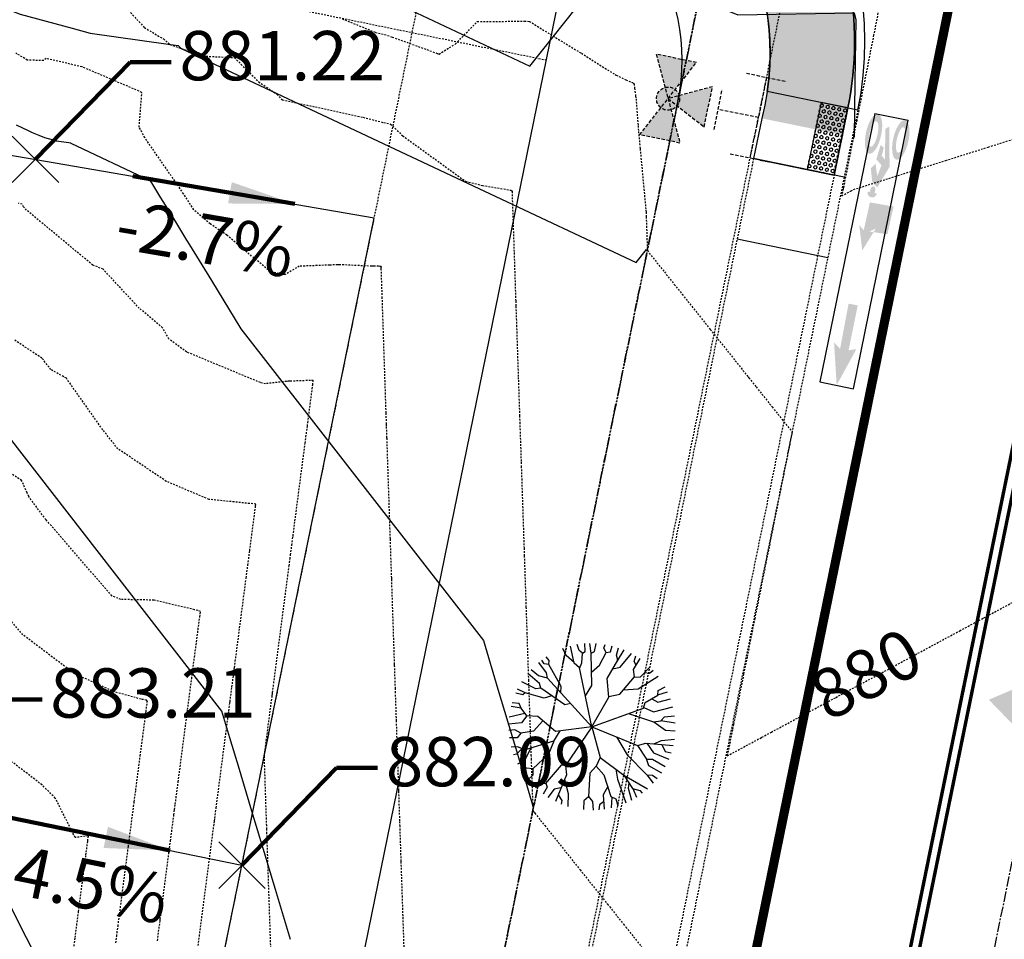
# Model space of a CAD drawing. Units: feet. Extents: x 2034179 to 2049939, y 13690198 to 13694168.
# Drawn here: x 2036693 to 2036765, y 13693638 to 13693706 of the extents above; entities that cross this region are included whole.
import ezdxf

# ---------------------------------------------------------------- set-up
doc = ezdxf.new("R2010")
doc.units = ezdxf.units.FT
doc.header["$MEASUREMENT"] = 0
for name, pattern in [('CENTER2', [1.125, 0.75, -0.125, 0.125, -0.125]), ('DASHED2', [0.375, 0.25, -0.125]), ('HIDDEN2', [0.1875, 0.125, -0.0625]), ('PHANTOM2', [1.25, 0.625, -0.125, 0.125, -0.125, 0.125, -0.125])]:
    doc.linetypes.add(name, pattern=pattern)
doc.layers.add('C-ANNO-NPLT-1', color=202, linetype='Continuous', plot=False)
doc.layers.add('CF-WATR-LINE-24IN', color=253, linetype='Continuous', plot=False)
for name, color, linetype in [('C-TOPO-ANNO', 21, 'Continuous'), ('C-TOPO-FG 6445-89', 1, 'Continuous'), ('CE-TOPO-ANNO-CONT', 21, 'Continuous'), ('CE-TOPO-MAJR', 37, 'HIDDEN2'), ('CE-TOPO-MINR', 39, 'HIDDEN2'), ('CP-ANNO-MARK', 51, 'Continuous'), ('CP-BNDY-LINE-U3A', 253, 'PHANTOM2'), ('CP-BNDY-LINE-U6B', 5, 'PHANTOM2'), ('CP-CONC-SWLK-U3A', 253, 'HIDDEN2'), ('CP-CONC-SWLK-U6B', 252, 'Continuous'), ('CP-ESMT-UTIL-U6B', 2, 'HIDDEN2'), ('CP-ESMT-WATER-U3A', 253, 'HIDDEN2'), ('CP-LOT-LINE-U6B', 3, 'Continuous'), ('CP-LSCP-TREE-U3A', 253, 'Continuous'), ('CP-ROAD-CTLN-U3A', 253, 'CENTER2'), ('CP-ROAD-CURB-BACK-U3A', 253, 'HIDDEN2'), ('CP-ROAD-CURB-BACK-U6B', 1, 'Continuous'), ('CP-ROAD-CURB-FACE-U3A', 253, 'HIDDEN2'), ('CP-ROAD-CURB-FACE-U6B', 51, 'Continuous'), ('CP-ROAD-ROW-U3A', 253, 'HIDDEN2'), ('CP-ROAD-ROW-U6B', 4, 'Continuous'), ('CP-ROAD-STRP-DEMO-U3A', 253, 'Continuous'), ('CP-ROAD-STRP-U3A', 253, 'Continuous'), ('CP-ROAD-STRP-U6B', 252, 'Continuous'), ('CP-TOPO-ANNO-SLOP', 51, 'Continuous'), ('CP-TOPO-ANNO-SPOT', 51, 'Continuous'), ('CP-TOPO-MAJR', 5, 'Continuous'), ('CP-TOPO-MINR', 4, 'Continuous'), ('CP-WATR-LINE-U3A', 253, 'HIDDEN2'), ('CP-WATR-STRC-U3A', 253, 'HIDDEN2')]:
    doc.layers.add(name, color=color, linetype=linetype)
doc.styles.add('A_PD-DIMS', font='simplex.shx')
doc.styles.add('SIMPLEX', font='simplex.shx')
doc.dimstyles.new('pd_basic_PD-080', dxfattribs={"dimtxt": 0.08, "dimasz": 0.1, "dimexe": 0.08, "dimexo": 0.08, "dimgap": 0.05, "dimtad": 0, "dimtih": 1, "dimtoh": 1, "dimrnd": 0.01, "dimzin": 0, "dimdsep": 46, "dimtxsty": 'A_PD-DIMS', "dimcen": 0.08, "dimclrd": 256, "dimclre": 256, "dimclrt": 256, "dimaunit": 1, "dimadec": 4, "dimazin": 0, "dimtfac": 1, "dimtofl": 0, "dimtmove": 0, "dimatfit": 3, "dimfxl": 1, "dimtfill": 1, "dimtolj": 1, "dimtzin": 0, "dimarcsym": 0})

# ---------------------------------------------------------------- blocks, each defined once
blk = doc.blocks.new('LANDSCAPE TREE WCO')
for p, q in [((-1.717, 5.36), (-1.84, 5.797)), ((-1.229, 5.387), (-1.371, 5.925)), ((-0.939, 5.081), (-0.956, 6.006)), ((-0.524, 4.784), (-0.355, 6.071)), ((0.115, 5.67), (0.015, 6.082)), ((0.39, 5.143), (0.374, 6.07)), ((1.104, 4.973), (1.316, 5.938)), ((1.514, 5.517), (1.618, 5.863)), ((-2.866, 4.528), (-3.323, 5.093)), ((-2.735, 4.757), (-2.929, 5.33)), ((-2.271, 5.337), (-2.329, 5.618)), ((-1.964, 5.163), (-2.271, 5.337)), ((-1.888, 4.107), (-1.964, 5.163)), ((-1.963, 5.147), (-1.717, 5.36)), ((-0.94, 5.122), (-1.229, 5.387)), ((-0.903, 3.581), (-0.94, 5.122)), ((0.383, 5.525), (0.115, 5.67)), ((0.722, 4.717), (0.39, 5.143)), ((1.194, 5.382), (1.514, 5.517)), ((1.402, 4.129), (2.172, 5.681)), ((2.726, 4.794), (3.006, 5.287)), ((2.869, 4.495), (3.358, 5.071)), ((-3.71, 4.231), (-4.056, 4.532)), ((-3.306, 4.407), (-3.618, 4.889)), ((-3.422, 4.202), (-3.306, 4.407)), ((-2.866, 4.528), (-2.735, 4.757)), ((-1.589, 2.553), (-2.866, 4.528)), ((-0.923, 4.397), (-0.524, 4.784)), ((0.479, 3.1), (0.722, 4.717)), ((0.719, 4.697), (1.104, 4.973)), ((2.383, 3.537), (2.88, 4.471)), ((2.88, 4.471), (2.726, 4.794)), ((3.147, 4.049), (3.797, 4.751)), ((3.251, 3.281), (4.256, 4.344)), ((-4.331, 3.436), (-4.807, 3.725)), ((-3.548, 3.27), (-4.416, 4.181)), ((-3.422, 4.202), (-3.71, 4.231)), ((-3.075, 3.566), (-3.422, 4.202)), ((-2.117, 3.37), (-1.888, 4.107)), ((0.54, 3.504), (1.402, 4.129)), ((2.645, 4.03), (3.147, 4.049)), ((4.125, 3.392), (4.719, 3.837)), ((-3.573, 3.296), (-4.331, 3.436)), ((-3.028, 3.167), (-3.548, 3.27)), ((-2.998, 3.137), (-3.075, 3.566)), ((0, 0), (-3.028, 3.167)), ((-0.08, 2.472), (-0.903, 3.581)), ((-0.117, 2.522), (0.479, 3.1)), ((0, 0), (2.494, 3.137)), ((2.494, 3.137), (2.383, 3.537)), ((2.483, 3.177), (3.251, 3.281)), ((3.639, 2.655), (4.039, 3.002)), ((4.039, 3.002), (4.125, 3.392)), ((4.043, 3.021), (5.018, 3.437)), ((4.689, 2.599), (5.322, 2.944)), ((-5.377, 2.071), (-5.67, 2.2)), ((-5.185, 2.469), (-5.508, 2.579)), ((-5.067, 2.199), (-5.377, 2.071)), ((-5.067, 2.199), (-5.185, 2.469)), ((-3.443, 1.311), (-5.067, 2.199)), ((-1.583, 1.656), (-1.589, 2.553)), ((0, 0), (-0.08, 2.472)), ((1.761, 2.215), (3.639, 2.655)), ((3.662, 2.674), (4.689, 2.599)), ((4.844, 1.802), (5.59, 2.395)), ((-4.902, 1.599), (-5.763, 1.945)), ((-4.628, 1.308), (-4.902, 1.599)), ((3.975, 1.046), (5.016, 1.569)), ((4.507, 1.313), (4.844, 1.802)), ((5.016, 1.569), (5.761, 1.95)), ((5.016, 1.569), (5.487, 1.268)), ((-4.924, 0.667), (-6.025, 0.829)), ((-5.283, 1.106), (-5.962, 1.203)), ((-4.628, 1.308), (-5.283, 1.106)), ((0, 0), (-4.628, 1.308)), ((-3.243, 0.917), (-3.443, 1.311)), ((3.543, 0.583), (3.975, 1.046)), ((4.041, 1.079), (4.814, 0.738)), ((4.814, 0.738), (6.01, 0.933)), ((5.487, 1.268), (5.917, 1.408)), ((-4.923, 0.193), (-6.081, 0.094)), ((-4.647, 0.441), (-4.924, 0.667)), ((-4.647, 0.441), (-4.923, 0.193)), ((-2.522, 0.315), (-4.647, 0.441)), ((-3.676, 0.383), (-4.055, -0.064)), ((-2.2, 0.622), (-2.522, 0.315)), ((0, 0), (-2.076, -1.695)), ((0, 0), (-0.154, -3.428)), ((0, 0), (3.543, 0.583)), ((0, 0), (1.691, -1.607)), ((1.923, 0.316), (3.255, -0.401)), ((3.543, 0.583), (4.634, 0.064)), ((4.634, 0.064), (5.001, 0.294)), ((4.636, 0.065), (4.999, -0.245)), ((5.001, 0.294), (6.072, 0.337)), ((-5.431, -0.464), (-6.058, -0.534)), ((-5.522, -0.682), (-6.023, -0.843)), ((-5.431, -0.464), (-5.522, -0.682)), ((-4.055, -0.064), (-5.431, -0.464)), ((3.255, -0.401), (5.242, -0.889)), ((4.999, -0.245), (6.079, -0.195)), ((5.242, -0.889), (5.62, -0.699)), ((5.62, -0.699), (6.041, -0.704)), ((-5.4, -1.359), (-5.874, -1.576)), ((-5.108, -1.559), (-5.4, -1.359)), ((5.242, -0.889), (5.971, -1.156)), ((-5.108, -1.559), (-5.792, -1.855)), ((-4.67, -1.74), (-5.511, -2.573)), ((-4.451, -1.831), (-5.108, -1.559)), ((-4.451, -1.831), (-4.537, -2.457)), ((-3.76, -1.447), (-4.451, -1.831)), ((-2.076, -1.695), (-3.76, -1.447)), ((-3.274, -1.518), (-3.462, -2.528)), ((-1.823, -1.488), (-1.822, -2.379)), ((1.691, -1.607), (3.852, -1.788)), ((1.691, -1.607), (1.773, -2.295)), ((3.108, -1.725), (3.602, -2.287)), ((3.852, -1.788), (5.827, -1.741)), ((3.852, -1.788), (4.892, -2.277)), ((4.436, -2.062), (4.608, -2.42)), ((4.892, -2.277), (5.413, -2.134)), ((5.413, -2.134), (5.669, -2.203)), ((-4.537, -2.457), (-5.268, -3.038)), ((-3.462, -2.528), (-4.178, -3.134)), ((-1.822, -2.379), (-3.25, -3.999)), ((-1.822, -2.364), (-1.637, -3.362)), ((1.773, -2.295), (1.659, -2.972)), ((1.773, -2.295), (2.59, -2.522)), ((2.59, -2.522), (3.861, -3.616)), ((3.602, -2.287), (5.017, -3.438)), ((4.608, -2.42), (5.271, -3.033)), ((4.912, -2.272), (5.466, -2.667)), ((-4.666, -3.161), (-5.029, -3.42)), ((-4.213, -3.553), (-4.697, -3.863)), ((-4.178, -3.134), (-4.666, -3.161)), ((-4.164, -3.123), (-4.213, -3.553)), ((-1.637, -3.362), (-2.059, -4.878)), ((-0.438, -3.57), (-0.703, -5.345)), ((-0.154, -3.428), (-0.438, -3.57)), ((-0.154, -3.428), (0.252, -3.962)), ((1.659, -2.972), (2.461, -4.475)), ((3.263, -3.101), (3.312, -3.81)), ((3.861, -3.616), (4.258, -3.571)), ((4.258, -3.571), (4.64, -3.932)), ((-3.847, -4.098), (-4.222, -4.378)), ((-3.25, -3.999), (-3.847, -4.098)), ((-3.494, -4.04), (-3.623, -4.597)), ((-2.968, -3.679), (-2.891, -4.675)), ((0.252, -3.962), (0.607, -6.051)), ((3.312, -3.81), (3.917, -4.653)), ((3.603, -4.215), (3.456, -4.567)), ((3.926, -3.609), (4.31, -4.291)), ((-3.623, -4.597), (-3.793, -4.754)), ((-2.891, -4.675), (-3.183, -5.182)), ((-2.059, -4.878), (-2.478, -5.079)), ((-2.059, -4.878), (-1.818, -5.285)), ((0.427, -4.993), (0.048, -5.332)), ((0.317, -4.347), (1.089, -5.046)), ((2.483, -4.482), (2.346, -4.916)), ((2.346, -4.916), (2.66, -5.469)), ((2.461, -4.475), (2.913, -4.63)), ((2.913, -4.63), (3.264, -5.132)), ((3.456, -4.567), (3.604, -4.899)), ((-2.478, -5.079), (-2.66, -5.469)), ((-1.818, -5.285), (-1.957, -5.758)), ((-1.038, -5.458), (-1.167, -5.969)), ((-0.703, -5.345), (-1.038, -5.458)), ((-0.692, -5.274), (-0.473, -5.475)), ((-0.473, -5.475), (-0.439, -6.066)), ((0.048, -5.332), (-0.016, -6.082)), ((0.517, -5.523), (0.96, -5.749)), ((1.089, -5.046), (1.556, -5.879)), ((0.96, -5.749), (1.056, -5.989))]:
    blk.add_line(p, q)
blk = doc.blocks.new('*U20')
h = blk.add_hatch(color=256)
h.dxf.hatch_style = 1
h.paths.add_polyline_path([(1.628, 0.405), (0.653, 1.545), (0, 0)])
h.paths.add_polyline_path([(1.545, -0.653), (0, 0), (0.405, -1.628)])
h.paths.add_polyline_path([(-0.653, -1.545), (-1.628, -0.405), (0, 0)])
h = blk.add_hatch(color=256)
h.dxf.hatch_style = 1
edge = h.paths.add_edge_path()
edge.add_arc((0, 0), 0.422, 670.524, 1030.524)
for points in [[(1.628, 0.405), (0.653, 1.545), (0, 0)], [(-0.653, -1.545), (-1.628, -0.405), (0, 0)], [(1.545, -0.653), (0, 0), (0.405, -1.628)]]:
    blk.add_lwpolyline(points, close=True)
blk.add_circle((0, 0), 0.422)
blk = doc.blocks.new('*U19')
for p, q in [((-1.545, 0.653), (-0.405, 1.628)), ((0.653, 1.545), (1.628, 0.405)), ((0, 0), (-0.975, 1.14)), ((1.14, 0.975), (0, 0)), ((-1.14, -0.975), (0, 0)), ((-1.628, -0.405), (-0.653, -1.545))]:
    blk.add_line(p, q)
blk = doc.blocks.new('BIKE STRIPING')
h = blk.add_hatch(color=256)
h.dxf.hatch_style = 1
edge = h.paths.add_edge_path()
edge.add_line((3.019, 0.12), (0.019, -0.003))
edge.add_line((0.019, -0.003), (2.721, -1.551))
edge.add_line((2.721, -1.551), (2.506, -0.954))
edge.add_line((2.506, -0.954), (5.733, -1.86))
edge.add_line((5.733, -1.86), (5.919, -1.208))
edge.add_line((5.919, -1.208), (2.679, -0.349))
edge.add_line((2.679, -0.349), (3.019, 0.12))
h = blk.add_hatch(color=256)
h.dxf.hatch_style = 1
edge = h.paths.add_edge_path()
edge.add_arc((14.064, -3.97), 0.158, 296.74423, 342.43591, ccw=False)
edge.add_arc((14.001, -3.845), 0.298, 256.13719, 296.74423, ccw=False)
edge.add_line((13.929, -4.135), (13.72, -4.083))
edge.add_line((13.72, -4.083), (13.681, -4.243))
edge.add_arc((13.756, -3.905), 0.346, 74.79272, 257.48164, ccw=False)
edge.add_line((13.847, -3.571), (13.807, -3.731))
edge.add_line((13.807, -3.731), (14.016, -3.782))
edge.add_arc((13.945, -4.072), 0.298, 395.53013, 436.13718, ccw=False)
edge.add_arc((14.059, -3.99), 0.158, 349.83845, 395.53013, ccw=False)
edge = h.paths.add_edge_path()
edge.add_ellipse((18.131, -3.744), major_axis=(-1.431, 0.353), ratio=0.380368, start_angle=0, end_angle=360)
edge = h.paths.add_edge_path(flags=16)
edge.add_ellipse((18.131, -3.744), major_axis=(-0.922, 0.228), ratio=0.30788, start_angle=0, end_angle=360)
edge = h.paths.add_edge_path()
edge.add_ellipse((17.644, -5.72), major_axis=(-1.431, 0.353), ratio=0.380368, start_angle=0, end_angle=360)
edge = h.paths.add_edge_path(flags=16)
edge.add_ellipse((17.644, -5.72), major_axis=(-0.922, 0.228), ratio=0.30788, start_angle=0, end_angle=360)
h.paths.add_polyline_path([(15.756, -4.626), (15.314, -4.793), (14.446, -4.24), (14.256, -3.742), (16.007, -3.609), (18.643, -4.925), (18.36, -5.106), (16.348, -4.158), (16.47, -4.476), (17.079, -4.601), (17.157, -4.897), (16.072, -4.717), (15.852, -4.186), (15.004, -4.115)])
edge = h.paths.add_edge_path()
edge.add_line((11.127, -2.831), (11.519, -2.514))
edge.add_line((11.519, -2.514), (9.654, -2.687))
edge.add_line((9.654, -2.687), (11.225, -3.708))
edge.add_line((11.225, -3.708), (11.025, -3.245))
edge.add_line((11.025, -3.245), (13.047, -3.744))
edge.add_line((13.047, -3.744), (13.541, -2.06))
edge.add_line((13.541, -2.06), (11.531, -1.564))
at = {"layer": 'C-ANNO-NPLT-1'}
for points in [[(-0.319, -1.21), (0.319, 1.21)], [(0.319, 1.21), (19.658, -3.889)], [(19.02, -6.308), (-0.319, -1.21)], [(19.02, -6.308), (19.658, -3.889)]]:
    blk.add_lwpolyline(points, dxfattribs=at)
blk = doc.blocks.new('A$Cc0c27faf')
at = {"layer": 'CP-CONC-SWLK-U6B'}
h = blk.add_hatch(dxfattribs=at)
h.set_pattern_fill('AR-CONC', color=256)
h.set_pattern_definition([(50, (2036716.231, 13693729.3606), (7.1726, -0.62752), [0.75, -8.25]), (355, (2036716.231, 13693729.3606), (-1.3875, 7.52192), [0.6, -6.6]), (100.4514, (2036716.829, 13693729.308), (5.7851, 6.8944), [0.6374, -7.01142]), (46.184, (2036716.231, 13693731.361), (10.6724, -1.6552), [1.125, -12.375]), (96.636, (2036717.121, 13693731.223), (9.3466, 9.7412), [0.9561, -10.5171]), (351.184, (2036716.231, 13693731.361), (9.3466, 9.7412), [0.9, -9.9]), (21, (2036717.231, 13693730.8606), (5.96907, -4.0262), [0.75, -8.25]), (326, (2036717.231, 13693730.8606), (2.43315, 7.2515), [0.6, -6.6]), (71.4514, (2036717.729, 13693730.525), (8.40222, 3.2253), [0.6374, -7.01142]), (37.5, (2036716.2313, 13693729.3606), (0.1216, 3.32894), [0, -6.52, 0, -6.7, 0, -6.625]), (7.5, (2036716.2313, 13693729.3606), (2.6307, 3.94412), [0, -3.82, 0, -6.37, 0, -2.525]), (327.5, (2036714.0013, 13693729.3606), (5.338224, -0.22555), [0, -2.5, 0, -7.8, 0, -10.35]), (317.5, (2036713.0013, 13693729.3606), (5.83186, 1.00105), [0, -3.25, 0, -5.18, 0, -7.35])])
edge = h.paths.add_edge_path()
edge.add_line((2036592.575, 13693726.132), (2036587.31, 13693720.843))
edge.add_arc((2036593.688, 13693714.494), 9, 135.12891, 183.09966)
edge.add_line((2036584.701, 13693714.007), (2036588.688, 13693714.363))
edge.add_arc((2036593.699, 13693714.487), 5.012, 135.15853, 181.41582, ccw=False)
edge.add_line((2036590.145, 13693718.021), (2036605.61, 13693733.556))
edge.add_line((2036605.61, 13693733.556), (2036607.921, 13693733.681))
edge.add_line((2036607.921, 13693733.681), (2036638.827, 13693735.355))
edge.add_arc((2036648.766, 13693566.626), 169.021, 78.17301, 93.37126, ccw=False)
edge.add_line((2036683.408, 13693732.059), (2036730.435, 13693722.444))
edge.add_line((2036730.435, 13693722.444), (2036733.375, 13693721.843))
edge.add_arc((2036728.441, 13693703.126), 19.356, -14.29125, 75.23326, ccw=False)
edge.add_line((2036747.198, 13693698.348), (2036753.077, 13693697.146))
edge.add_line((2036753.077, 13693697.146), (2036753.477, 13693699.105))
edge.add_arc((2036729.719, 13693703.963), 24.25, 348.44461, 438.44461)
edge.add_line((2036734.576, 13693727.721), (2036684.61, 13693737.937))
edge.add_arc((2036648.303, 13693560.361), 181.25, 78.44461, 93.09966)
edge.add_line((2036638.502, 13693741.346), (2036607.597, 13693739.672))
edge.add_line((2036607.597, 13693739.672), (2036605.904, 13693739.521))
edge.add_line((2036605.904, 13693739.521), (2036597.844, 13693731.425))
edge.add_line((2036597.844, 13693731.425), (2036590.308, 13693731.017))
edge.add_arc((2036608.908, 13693715.458), 24.25, 140.08885, 154.67838)
edge.add_line((2036586.988, 13693725.83), (2036592.575, 13693726.132))
h = blk.add_hatch(dxfattribs=at)
h.set_pattern_fill('HEX', color=256, angle=78.44461)
h.set_pattern_definition([(78.4446099501, (-11656976.96246, 15730422.9796), (-0.2121180941443, 0.0433695069903), [0.125, -0.25]), (198.4446099501, (-11656976.96246, 15730422.9796), (0.068499952269, -0.2053844116265), [0.125, -0.25]), (138.4446099501, (-11656976.93742, 15730423.10206), (-0.1436181418753, -0.1620149046362), [0.125, -0.25])])
h.paths.add_polyline_path([(2036752.476, 13693694.207), (2036753.477, 13693699.105), (2036751.518, 13693699.506), (2036750.516, 13693694.607)])
at = {"layer": 'CP-ROAD-STRP-U6B'}
h = blk.add_hatch(color=256, dxfattribs=at)
h.dxf.hatch_style = 1
edge = h.paths.add_edge_path()
edge.add_arc((2036767.496, 13693652.301), 2, -11.41364, 78.58636)
edge.add_line((2036767.892, 13693654.261), (2036767.227, 13693654.395))
edge.add_line((2036767.227, 13693654.395), (2036767.449, 13693652.119))
edge.add_line((2036767.449, 13693652.119), (2036763.764, 13693655.921))
edge.add_line((2036763.764, 13693655.921), (2036768.615, 13693657.982))
edge.add_line((2036768.615, 13693657.982), (2036767.548, 13693655.989))
edge.add_line((2036767.548, 13693655.989), (2036768.213, 13693655.849))
edge.add_arc((2036767.491, 13693652.293), 3.629, -11.2793, 78.53071, ccw=False)
edge.add_line((2036771.05, 13693651.583), (2036770.656, 13693649.636))
edge.add_line((2036770.656, 13693649.636), (2036769.064, 13693649.957))
edge.add_line((2036769.064, 13693649.957), (2036769.457, 13693651.905))
at = {"layer": 'CF-WATR-LINE-24IN'}
blk.add_lwpolyline([(2037009.526, 13692565.085, 0.006957), (2037024.784, 13692584.096), (2037086.164, 13692662.792), (2037012.424, 13692737.138, -0.123491), (2036755.778, 13693103.877, -0.142589), (2036713.865, 13693616.439), (2036734.724, 13693718.46), (2036734.943, 13693759.466), (2036737.662, 13693772.766), (2036768.02, 13693921.245), (2036750.325, 13693946.566)], format="xyb", dxfattribs=at)
at = {"layer": 'CP-BNDY-LINE-U3A'}
blk.add_lwpolyline([(2036788.892, 13693933.47), (2036723.662, 13693614.436, 0.142589), (2036765.12, 13693107.445), (2036830.512, 13693132.422)], format="xyb", dxfattribs=at)
at = {"layer": 'CP-BNDY-LINE-U6B', "flags": 128}
blk.add_lwpolyline([(2036723.662, 13693614.436), (2036741.075, 13693699.6), (2036789.651, 13693937.185, -0.049479), (2036786.729, 13693927.756), (2036775.909, 13693902.122, 0.049479), (2036771.233, 13693887.036), (2036751.265, 13693789.378, -0.016681), (2036751.032, 13693788.405), (2036697.18, 13693799.416, 0.064032), (2036635.109, 13693804.004), (2036628.23, 13693803.632), (2036622.498, 13693909.477), (2036562.586, 13693906.232), (2036505.065, 13693903.789), (2036499.917, 13693783.697, -0.05992), (2036448.068, 13693792.2), (2036431.787, 13693734.45), (2036407.638, 13693616.339), (2035839.693, 13693788.952), (2035797.802, 13693791.578), (2035756.234, 13693791.832), (2035719.994, 13693786.678), (2035596.545, 13693741.191), (2035588.873, 13693751.646), (2035548.562, 13693722.064), (2035451.818, 13693651.068), (2035355.074, 13693580.071), (2035314.763, 13693550.489), (2035327.64, 13693532.943), (2035224.823, 13693457.49), (2035257.519, 13693425.667), (2035309.317, 13693352.881), (2035352.284, 13693278.95), (2035379.719, 13693223.911), (2035397.185, 13693177.061), (2035518.686, 13692848.23), (2035546.218, 13692781.579), (2035577.233, 13692717.143), (2035591.056, 13692693.505), (2035697.553, 13692754.956, -0.001516), (2035695.352, 13692758.797), (2035738.81, 13692783.523), (2035770.411, 13692813.697), (2036098.271, 13693107.138), (2036124.691, 13693129.412), (2036220.236, 13693056.815), (2036258.858, 13693025.059, -0.010444), (2036254.778, 13693020.304), (2036345.447, 13692939.175), (2036349.274, 13692942.762), (2036401.472, 13692959.759), (2036445.317, 13692949.272), (2036458.575, 13692939.517), (2036568.181, 13692988.369), (2036566.404, 13692992.355), (2036721.679, 13693061.562), (2036872.306, 13692723.61), (2036940.877, 13692624.875), (2037019.562, 13692725.365, 0.398461), (2037017.585, 13692745.902, -0.270306)], format="xyb", close=True, dxfattribs=at)
at = {"layer": 'CP-CONC-SWLK-U3A'}
blk.add_lwpolyline([(2036746.597, 13693695.409), (2036729.786, 13693613.184, 0.142589), (2036770.958, 13693109.675)], format="xyb", dxfattribs=at)
at = {"layer": 'CP-CONC-SWLK-U6B', "flags": 128}
blk.add_lwpolyline([(2036592.575, 13693726.132), (2036587.31, 13693720.843, 0.212423), (2036584.701, 13693714.007), (2036588.688, 13693714.363, -0.204622), (2036590.145, 13693718.021), (2036605.61, 13693733.556), (2036607.921, 13693733.681), (2036638.827, 13693735.355, -0.066412), (2036683.408, 13693732.059), (2036730.435, 13693722.444), (2036733.375, 13693721.843, -0.411785), (2036747.198, 13693698.348), (2036746.597, 13693695.409), (2036752.476, 13693694.207), (2036753.477, 13693699.105, 0.414214), (2036734.576, 13693727.721), (2036684.61, 13693737.937, 0.064032), (2036638.502, 13693741.346), (2036607.597, 13693739.672), (2036605.904, 13693739.521), (2036597.844, 13693731.425), (2036590.308, 13693731.017, 0.063745), (2036586.988, 13693725.83)], format="xyb", close=True, dxfattribs=at)
blk.add_lwpolyline([(2036747.599, 13693700.307), (2036747.599, 13693700.307, 0.381548), (2036733.375, 13693721.843), (2036730.435, 13693722.444), (2036683.408, 13693732.059, 0.064032), (2036638.827, 13693735.355), (2036605.61, 13693733.556), (2036590.145, 13693718.021, 0.212423), (2036588.695, 13693714.223), (2036589.353, 13693702.089, -0.064032), (2036587.101, 13693671.626)], format="xyb", dxfattribs=at)
for points in [[(2036754.212, 13693698.955), (2036747.599, 13693700.307)], [(2036753.211, 13693694.056), (2036746.597, 13693695.409)], [(2036752.009, 13693688.178), (2036745.395, 13693689.53)]]:
    blk.add_lwpolyline(points, dxfattribs=at)
blk.add_lwpolyline([(2036752.476, 13693694.207), (2036753.477, 13693699.105), (2036751.518, 13693699.506), (2036750.516, 13693694.607)], close=True, dxfattribs=at)
at = {"layer": 'CP-ESMT-UTIL-U6B'}
blk.add_lwpolyline([(2036731.478, 13693702.583), (2036679.552, 13693713.199, 0.064032), (2036639.868, 13693716.133), (2036607.964, 13693714.405), (2036608.574, 13693703.13, -0.064032), (2036605.96, 13693667.77, -0.064032)], format="xyb", dxfattribs=at)
at = {"layer": 'CP-ESMT-WATER-U3A'}
blk.add_lwpolyline([(2036693.306, 13693554.531, -0.017428), (2036704.068, 13693618.442), (2036724.73, 13693719.498), (2036724.948, 13693760.504), (2036725.862, 13693764.972), (2036718.024, 13693766.575), (2036721.229, 13693782.25), (2036729.067, 13693780.648), (2036757.362, 13693919.039), (2036734.37, 13693951.94)], format="xyb", dxfattribs=at)
at = {"layer": 'CP-LOT-LINE-U6B'}
blk.add_line((2036700.247, 13693599.753), (2036718.922, 13693691.095), dxfattribs=at)
for points in [[(2036594.038, 13693712.65), (2036718.922, 13693691.095)], [(2036591.693, 13693667.879), (2036709.261, 13693643.841)]]:
    blk.add_lwpolyline(points, dxfattribs=at)
at = {"layer": 'CP-ROAD-CTLN-U3A'}
blk.add_lwpolyline([(2036822.244, 13693921.87), (2036757.953, 13693607.425, 0.142589), (2036797.816, 13693119.934)], format="xyb", dxfattribs=at)
at = {"layer": 'CP-ROAD-CURB-BACK-U3A'}
blk.add_lwpolyline([(2036753.077, 13693697.146), (2036735.664, 13693611.982, 0.142589), (2036776.563, 13693111.816)], format="xyb", dxfattribs=at)
at = {"layer": 'CP-ROAD-CURB-BACK-U6B'}
blk.add_lwpolyline([(2036583.182, 13693672.427, 0.064032), (2036585.358, 13693701.873), (2036584.694, 13693714.147, -0.414214), (2036607.597, 13693739.672), (2036638.502, 13693741.346, -0.064032), (2036684.61, 13693737.937), (2036731.637, 13693728.322), (2036734.576, 13693727.721, -0.414214), (2036753.477, 13693699.105), (2036752.476, 13693694.207)], format="xyb", dxfattribs=at)
at = {"layer": 'CP-ROAD-CURB-FACE-U3A'}
blk.add_lwpolyline([(2036754.212, 13693698.955), (2036753.211, 13693694.056)], dxfattribs=at)
blk.add_lwpolyline([(2036753.211, 13693694.056), (2036736.399, 13693611.832, 0.142589), (2036777.264, 13693112.084)], format="xyb", dxfattribs=at)
at = {"layer": 'CP-ROAD-CURB-FACE-U6B'}
blk.add_arc((2036729.719, 13693703.963), 25, 348.44461, 78.44461, dxfattribs=at)
at = {"layer": 'CP-ROAD-ROW-U3A'}
blk.add_lwpolyline([(2036788.892, 13693933.47), (2036723.662, 13693614.436, 0.142589), (2036765.12, 13693107.445)], format="xyb", dxfattribs=at)
at = {"layer": 'CP-ROAD-ROW-U6B'}
blk.add_arc((2036726.379, 13693702.604), 15, 348.44461, 78.44461, dxfattribs=at)
at = {"layer": 'CP-ROAD-STRP-DEMO-U3A'}
for points, const_width in [([(2036758.71, 13693695.994), (2036776.138, 13693781.231)], 0.67), ([(2036752.075, 13693608.627), (2036786.915, 13693779.027)], 0.25)]:
    blk.add_lwpolyline(points, dxfattribs=dict(at, const_width=const_width))
at = {"layer": 'CP-ROAD-STRP-DEMO-U3A', "linetype": 'DASHED2', "const_width": 0.25}
blk.add_lwpolyline([(2036752.721, 13693608.495), (2036787.561, 13693778.895)], dxfattribs=at)
at = {"layer": 'CP-ROAD-STRP-U3A', "const_width": 0.67}
for points in [[(2036781.935, 13693113.868, -0.142589), (2036741.298, 13693610.83), (2036758.71, 13693695.994)], [(2036734.139, 13693571.301, -0.011261), (2036741.298, 13693610.83), (2036758.71, 13693695.994)]]:
    blk.add_lwpolyline(points, format="xyb", dxfattribs=at)
at = {"layer": 'CP-ROAD-STRP-U6B', "const_width": 0.25}
for points in [[(2036768.486, 13693688.892), (2036752.075, 13693608.627, 0.035457), (2036735.799, 13693484.899)], [(2036746.266, 13693467.223, 0.041993), (2036745.17, 13693492.35), (2036742.415, 13693513.836, -0.066552), (2036742.628, 13693553.591, -0.01585), (2036752.075, 13693608.627), (2036768.486, 13693688.892)]]:
    blk.add_lwpolyline(points, format="xyb", dxfattribs=at)
at = {"layer": 'CP-ROAD-STRP-U6B', "linetype": 'Continuous'}
blk.add_lwpolyline([(2036736.464, 13693484.964, 0.25, 0.25, -0.035427), (2036752.721, 13693608.495, 0.25, 0.25, 0), (2036769.132, 13693688.76, 0, 0, 0)], format="xyseb", dxfattribs=at)
at = {"layer": 'CP-ROAD-STRP-U6B'}
blk.add_lwpolyline([(2036746.927, 13693467.244, 0.25, 0.25, 0.042006), (2036745.831, 13693492.379, 0.25, 0.25, 0), (2036743.08, 13693513.833, 0.25, 0.25, -0.066582), (2036743.297, 13693553.605, 0.25, 0.25, -0.01582), (2036752.721, 13693608.495, 0.25, 0.25, 0), (2036769.132, 13693688.76, 0, 0, 0)], format="xyseb", dxfattribs=at)
at = {"layer": 'CP-WATR-LINE-U3A'}
for points in [[(2036746.953, 13693698.398), (2036750.716, 13693716.798)], [(2036729.541, 13693613.234), (2036746.953, 13693698.398)]]:
    blk.add_lwpolyline(points, dxfattribs=at)
at = {"layer": 'CP-LSCP-TREE-U3A', "rotation": 328.2916547032403}
blk.add_blockref('LANDSCAPE TREE WCO', (2036734.804, 13693653.95), dxfattribs=at)
at = {"layer": 'CP-ROAD-STRP-U6B', "xscale": -1, "rotation": 243.6753648090338}
blk.add_blockref('BIKE STRIPING', (2036752.655, 13693678.86), dxfattribs=at)
at = {"layer": 'CP-WATR-STRC-U3A', "xscale": 1.999999999999989, "yscale": 1.999999999999989, "zscale": 1.999999999999989, "rotation": 37.92059285221278}
for name, p in [('*U20', (2036740.355, 13693699.787)), ('*U19', (2036746.953, 13693698.398))]:
    blk.add_blockref(name, p, dxfattribs=at)
blk = doc.blocks.new('*U1019')
at = {"layer": 'CE-TOPO-ANNO-CONT', "color": 21, "linetype": 'Continuous', "lineweight": -3, "insert": (2036755.018, 13693657.385, 880), "char_height": 3.6, "width": 9.34971, "attachment_point": 5, "rotation": 28.28255, "style": 'SIMPLEX', "bg_fill": 3, "box_fill_scale": 1.25, "bg_fill_color": 256, "bg_fill_true_color": 13158600, "bg_fill_transparency": 0}
blk.add_mtext('880', dxfattribs=at)
blk = doc.blocks.new('*U1062')
at = {"layer": 'CE-TOPO-MAJR', "color": 37, "linetype": 'HIDDEN2', "lineweight": -3}
for points, elevation in [([(2036716.57, 13693705.611), (2036719.002, 13693704.621), (2036719.678, 13693704.474), (2036720.227, 13693704.282), (2036723.544, 13693703.078), (2036723.642, 13693703.042), (2036724.841, 13693703.777), (2036726.433, 13693705.405), (2036729.886, 13693705.443), (2036730.237, 13693705.425), (2036734.033, 13693703.094), (2036736.571, 13693701.497), (2036737.283, 13693701.152), (2036737.761, 13693700.959), (2036737.861, 13693700.875), (2036737.87, 13693700.897), (2036737.873, 13693700.871), (2036737.874, 13693700.861), (2036737.905, 13693700.544), (2036737.992, 13693699.97), (2036738.021, 13693699.78), (2036738.168, 13693697.805), (2036738.198, 13693697.4), (2036738.318, 13693696.125), (2036738.594, 13693693.178), (2036738.718, 13693691.851), (2036738.739, 13693691.635), (2036738.74, 13693691.623), (2036738.74, 13693691.615), (2036738.751, 13693691.505), (2036738.762, 13693691.168), (2036738.845, 13693688.694), (2036740.088, 13693687.137), (2036740.811, 13693686.232), (2036741.389, 13693685.508), (2036743.438, 13693682.942), (2036746.11, 13693679.595), (2036746.194, 13693679.49), (2036746.259, 13693679.408), (2036746.788, 13693678.746), (2036747.955, 13693677.286), (2036748.676, 13693676.381), (2036749.409, 13693675.464), (2036749.122, 13693674.029), (2036749.062, 13693673.732), (2036748.309, 13693669.969), (2036748.081, 13693668.829), (2036747.497, 13693665.908), (2036747.1, 13693663.926), (2036746.684, 13693661.847), (2036746.119, 13693659.023), (2036745.871, 13693657.787), (2036745.137, 13693654.121), (2036745.058, 13693653.726), (2036744.677, 13693651.822), (2036747.208, 13693653.183), (2036747.9, 13693653.556), (2036752.604, 13693656.087), (2036754.774, 13693657.254), (2036758.001, 13693658.99), (2036761.647, 13693660.952), (2036763.397, 13693661.894), (2036768.52, 13693664.65)], 880), ([(2036703.096, 13693638.334), (2036703.282, 13693639.758), (2036703.302, 13693639.913), (2036703.339, 13693640.19), (2036704.048, 13693645.619), (2036704.295, 13693647.515), (2036704.326, 13693647.751), (2036704.345, 13693647.896), (2036704.398, 13693648.3), (2036704.61, 13693649.922), (2036704.667, 13693650.362), (2036705.161, 13693654.145), (2036705.3, 13693655.208), (2036705.327, 13693655.416), (2036705.594, 13693657.456), (2036705.65, 13693657.889), (2036705.798, 13693659.018), (2036705.918, 13693659.936), (2036705.945, 13693660.143), (2036706.061, 13693661.031), (2036706.185, 13693661.979), (2036706.212, 13693662.192), (2036706.235, 13693662.362), (2036706.235, 13693662.364), (2036706.235, 13693662.366), (2036706.036, 13693662.423), (2036705.808, 13693662.489), (2036702.847, 13693663.186), (2036700.421, 13693663.235), (2036699.765, 13693663.499), (2036694.964, 13693669.056), (2036693.702, 13693670.749), (2036693.588, 13693671.016), (2036693.183, 13693671.922), (2036691.593, 13693672.973)], 885)]:
    blk.add_lwpolyline(points, dxfattribs=dict(at, elevation=elevation))
at = {"layer": 'CE-TOPO-MINR', "color": 39, "linetype": 'HIDDEN2', "lineweight": -3}
for points, elevation in [([(2036756.07, 13693708.023), (2036755.359, 13693704.431), (2036755.099, 13693703.118), (2036754.619, 13693700.691), (2036754.128, 13693698.213), (2036753.878, 13693696.951), (2036753.157, 13693693.309), (2036753.136, 13693693.202), (2036753.033, 13693692.691), (2036753.714, 13693693.057), (2036753.9, 13693693.157), (2036760.619, 13693695.275), (2036763.719, 13693696.252), (2036767.578, 13693697.469)], 879), ([(2036701.131, 13693706.063), (2036702.145, 13693704.974), (2036703.531, 13693704.142), (2036704.005, 13693703.741), (2036706.429, 13693702.892), (2036708.714, 13693702.779), (2036710.479, 13693701.014), (2036711.816, 13693700.104), (2036712.209, 13693699.704), (2036718.111, 13693698.423), (2036719.606, 13693698.035), (2036720.102, 13693697.935), (2036720.995, 13693697.075), (2036725.526, 13693693.791), (2036725.579, 13693693.753), (2036725.812, 13693693.695), (2036726.808, 13693693.451), (2036728.872, 13693693.107), (2036728.872, 13693693.107), (2036728.945, 13693693.062), (2036728.953, 13693693.057), (2036728.969, 13693693.047), (2036728.97, 13693693.024), (2036729.12, 13693688.548), (2036729.151, 13693687.634), (2036729.239, 13693685.011), (2036729.252, 13693684.629), (2036729.299, 13693683.23), (2036729.426, 13693679.441), (2036729.433, 13693679.239), (2036729.52, 13693676.644), (2036729.537, 13693676.155), (2036729.583, 13693674.789), (2036729.634, 13693673.249), (2036729.644, 13693672.953), (2036729.735, 13693670.263), (2036729.743, 13693670.027), (2036729.845, 13693666.993), (2036729.864, 13693666.42), (2036729.978, 13693663.022), (2036729.99, 13693662.675), (2036730.043, 13693661.086), (2036730.052, 13693660.816), (2036730.169, 13693657.341), (2036730.191, 13693656.686), (2036730.322, 13693652.795), (2036730.335, 13693652.398), (2036730.352, 13693651.908), (2036730.362, 13693651.604), (2036730.489, 13693647.825), (2036730.583, 13693647.707), (2036730.638, 13693647.638), (2036731.363, 13693646.73), (2036733.933, 13693643.511), (2036735.937, 13693641.002), (2036736.104, 13693640.793), (2036736.233, 13693640.631), (2036737.108, 13693639.535), (2036737.284, 13693639.316), (2036739.598, 13693636.416)], 881), ([(2036721.109, 13693637.43), (2036721.024, 13693639.949), (2036721.017, 13693640.145), (2036720.884, 13693644.123), (2036720.876, 13693644.361), (2036720.797, 13693646.689), (2036720.784, 13693647.082), (2036720.714, 13693649.161), (2036720.709, 13693649.323), (2036720.538, 13693654.401), (2036720.532, 13693654.588), (2036720.47, 13693656.424), (2036720.46, 13693656.733), (2036720.405, 13693658.373), (2036720.4, 13693658.5), (2036720.193, 13693664.678), (2036720.188, 13693664.815), (2036720.143, 13693666.159), (2036720.135, 13693666.385), (2036720.095, 13693667.584), (2036720.092, 13693667.678), (2036719.847, 13693674.956), (2036719.844, 13693675.043), (2036719.816, 13693675.893), (2036719.811, 13693676.036), (2036719.785, 13693676.796), (2036719.783, 13693676.855), (2036719.502, 13693685.233), (2036719.433, 13693687.268), (2036719.431, 13693687.344), (2036719.427, 13693687.449), (2036719.426, 13693687.488), (2036719.426, 13693687.489), (2036719.446, 13693687.521), (2036719.448, 13693687.523), (2036719.426, 13693687.524), (2036719.426, 13693687.524), (2036719.425, 13693687.525), (2036719.317, 13693687.542), (2036719.229, 13693687.549), (2036718.875, 13693687.55), (2036718.874, 13693687.55), (2036718.741, 13693687.556), (2036718.732, 13693687.557), (2036716.427, 13693687.664), (2036716.397, 13693687.665), (2036716.343, 13693687.663), (2036716.249, 13693687.66), (2036715.664, 13693687.638), (2036713.444, 13693687.556), (2036712.404, 13693686.94), (2036711.349, 13693687.143), (2036708.163, 13693689.818), (2036706.952, 13693690.64), (2036705.742, 13693691.681), (2036705.003, 13693692.845), (2036702.172, 13693696.942), (2036701.762, 13693697.713), (2036701.96, 13693700.243), (2036697.583, 13693702.112), (2036694.979, 13693702.71), (2036694.791, 13693702.565), (2036693.598, 13693702.596), (2036692.769, 13693703.104)], 882), ([(2036711.374, 13693637.56), (2036711.086, 13693646.126), (2036711.085, 13693646.154), (2036711.076, 13693646.428), (2036711.075, 13693646.474), (2036711.066, 13693646.718), (2036711.066, 13693646.737), (2036710.895, 13693651.831), (2036711.45, 13693656.087), (2036711.457, 13693656.141), (2036711.459, 13693656.151), (2036711.472, 13693656.254), (2036711.475, 13693656.276), (2036711.483, 13693656.333), (2036711.489, 13693656.38), (2036711.49, 13693656.39), (2036711.496, 13693656.435), (2036711.526, 13693656.669), (2036712.704, 13693665.682), (2036712.735, 13693665.925), (2036712.767, 13693666.168), (2036712.771, 13693666.196), (2036712.808, 13693666.483), (2036712.902, 13693667.204), (2036712.985, 13693667.837), (2036712.992, 13693667.886), (2036713.133, 13693668.972), (2036713.873, 13693674.636), (2036713.935, 13693675.11), (2036714.034, 13693675.87), (2036714.069, 13693676.137), (2036714.391, 13693678.599), (2036714.43, 13693678.895), (2036714.46, 13693679.131), (2036714.47, 13693679.207), (2036714.263, 13693679.217), (2036712.761, 13693679.165), (2036712.63, 13693679.16), (2036712.507, 13693679.155), (2036710.97, 13693678.979), (2036710.611, 13693679.061), (2036705.228, 13693681.295), (2036703.935, 13693682.249), (2036703.475, 13693683.067), (2036701.772, 13693684.485), (2036699.131, 13693687.337), (2036698.379, 13693687.634), (2036693.545, 13693691.652), (2036693.324, 13693691.883), (2036693.226, 13693692.09), (2036692.959, 13693692.157)], 883), ([(2036706.068, 13693637.981), (2036707.119, 13693646.033), (2036707.235, 13693646.914), (2036707.249, 13693647.024), (2036707.258, 13693647.091), (2036707.282, 13693647.278), (2036707.381, 13693648.032), (2036707.407, 13693648.236), (2036708.306, 13693655.116), (2036708.379, 13693655.674), (2036708.393, 13693655.784), (2036708.533, 13693656.855), (2036708.563, 13693657.082), (2036708.64, 13693657.676), (2036708.703, 13693658.158), (2036708.717, 13693658.267), (2036708.778, 13693658.733), (2036709.095, 13693661.161), (2036709.571, 13693664.801), (2036709.694, 13693665.743), (2036709.818, 13693666.689), (2036709.832, 13693666.797), (2036709.978, 13693667.915), (2036710.243, 13693669.944), (2036710.255, 13693670.037), (2036710.255, 13693670.04), (2036710.275, 13693670.192), (2036706.861, 13693670.538), (2036703.742, 13693671.857), (2036700.208, 13693674.233), (2036699.099, 13693675.622), (2036696.45, 13693679.383), (2036695.321, 13693680.008), (2036694.665, 13693680.853), (2036692.656, 13693682.165)], 884), ([(2036700.058, 13693638.174), (2036700.122, 13693638.67), (2036700.218, 13693639.402), (2036700.518, 13693641.702), (2036700.551, 13693641.952), (2036700.609, 13693642.399), (2036700.976, 13693645.204), (2036701.356, 13693648.116), (2036701.404, 13693648.479), (2036701.433, 13693648.701), (2036701.514, 13693649.321), (2036701.839, 13693651.813), (2036701.927, 13693652.488), (2036702.017, 13693653.175), (2036702.222, 13693654.741), (2036702.262, 13693655.049), (2036702.355, 13693655.759), (2036702.355, 13693655.765), (2036702.358, 13693655.783), (2036702.358, 13693655.787), (2036702.36, 13693655.799), (2036702.297, 13693655.882), (2036702.08, 13693655.929), (2036701.915, 13693655.952), (2036699.99, 13693656.486), (2036697.041, 13693657.813), (2036693.275, 13693660.661), (2036692.203, 13693661.904)], 886), ([(2036696.747, 13693635.934), (2036697.09, 13693638.557), (2036697.118, 13693638.775), (2036697.208, 13693639.459), (2036697.34, 13693640.471), (2036697.755, 13693643.646), (2036697.8, 13693643.991), (2036697.88, 13693644.608), (2036697.904, 13693644.789), (2036698.006, 13693645.57), (2036698.011, 13693645.612), (2036698.056, 13693645.952), (2036698.049, 13693645.979), (2036697.088, 13693645.865), (2036695.64, 13693648.744), (2036694.671, 13693649.702), (2036692.002, 13693651.753)], 887)]:
    blk.add_lwpolyline(points, dxfattribs=dict(at, elevation=elevation))
blk = doc.blocks.new('*U1063')
at = {"layer": 'CP-TOPO-MAJR', "color": 3, "linetype": 'Continuous', "lineweight": -3, "elevation": 880}
blk.add_lwpolyline([(2036645.349, 13693724.936), (2036672.879, 13693714.828), (2036677.892, 13693712.675), (2036680.265, 13693711.619), (2036685.712, 13693709.069), (2036687.507, 13693708.179), (2036689.73, 13693707.287), (2036690.427, 13693706.994), (2036693.083, 13693705.944), (2036696.865, 13693704.924), (2036698.196, 13693704.565), (2036703.875, 13693703.761), (2036704.614, 13693703.656), (2036704.834, 13693703.441), (2036738.037, 13693687.816), (2036738.794, 13693688.767)], dxfattribs=at)
at = {"layer": 'CP-TOPO-MINR', "color": 2, "linetype": 'Continuous', "lineweight": -3}
for points, elevation in [([(2036692.775, 13693697.864), (2036693.663, 13693697.449), (2036693.955, 13693697.304), (2036694.317, 13693697.159), (2036694.431, 13693697.111), (2036694.863, 13693696.94), (2036695.479, 13693696.774), (2036695.696, 13693696.715), (2036696.621, 13693696.584), (2036696.741, 13693696.567), (2036696.777, 13693696.532), (2036702.55, 13693693.816), (2036702.662, 13693693.632), (2036703.32, 13693692.558), (2036704.11, 13693691.271), (2036705.221, 13693689.457), (2036705.433, 13693689.111), (2036707.031, 13693686.505), (2036709.19, 13693682.982), (2036726.878, 13693660.23), (2036727.944, 13693656.681), (2036729.22, 13693652.432), (2036729.438, 13693651.705), (2036730.475, 13693648.254)], 881), ([(2036712.798, 13693638.419), (2036711.701, 13693642.071), (2036710.805, 13693645.053), (2036709.981, 13693647.798), (2036709.193, 13693650.423), (2036709.073, 13693650.821), (2036708.374, 13693653.148), (2036707.79, 13693655.092), (2036691, 13693676.689), (2036655.525, 13693702.043), (2036623.894, 13693713.656)], 882), ([(2036709.064, 13693607.727), (2036690.072, 13693645.396), (2036689.832, 13693646.194), (2036689.641, 13693646.83), (2036689.576, 13693647.046), (2036689.385, 13693647.683), (2036689.228, 13693648.204), (2036689.085, 13693648.682), (2036688.947, 13693649.14), (2036688.926, 13693649.21), (2036688.804, 13693649.616), (2036688.702, 13693649.955), (2036685.774, 13693653.722), (2036647.036, 13693681.408)], 883), ([(2036691.303, 13693714.949), (2036698.251, 13693713.075), (2036700.696, 13693712.415), (2036711.13, 13693710.937), (2036712.486, 13693710.745), (2036712.891, 13693710.35), (2036730.278, 13693702.168), (2036733.678, 13693706.442), (2036736.792, 13693706.725), (2036739.308, 13693708.252), (2036739.59, 13693708.303), (2036745.449, 13693705.898), (2036753.942, 13693706.057), (2036754.059, 13693705.528), (2036753.992, 13693701.006), (2036753.933, 13693696.97)], 879)]:
    blk.add_lwpolyline(points, dxfattribs=dict(at, elevation=elevation))
blk = doc.blocks.new('*U629')
at = {"layer": 'CP-TOPO-ANNO-SLOP', "color": 51, "linetype": 'Continuous', "lineweight": -3}
blk.add_leader([(2036704.028, 13693644.911, 0.084), (2036692.275, 13693647.314, -0.084)], dimstyle='pd_basic_PD-080', override={"dimscale": 1, "dimasz": 4.8, "dimclrd": 256, "dimlwd": 65535}, dxfattribs=at)
at = {"layer": 'CP-TOPO-ANNO-SLOP', "color": 51, "linetype": 'Continuous', "lineweight": -3, "insert": (2036697.791, 13693644.349), "char_height": 3.6, "width": 16.27543, "attachment_point": 2, "rotation": 348.44461, "style": 'SIMPLEX', "bg_fill": 3, "box_fill_scale": 1.166667, "bg_fill_color": 256, "bg_fill_true_color": 13158600, "bg_fill_transparency": 0}
blk.add_mtext('-4.5%', dxfattribs=at)
blk = doc.blocks.new('*U921')
at = {"layer": 'CP-TOPO-ANNO-SLOP', "color": 51, "linetype": 'Continuous', "lineweight": -3}
blk.add_leader([(2036713.117, 13693692.097, 0.027), (2036701.292, 13693694.138, -0.027)], dimstyle='pd_basic_PD-080', override={"dimscale": 1, "dimasz": 4.8, "dimclrd": 256, "dimlwd": 65535}, dxfattribs=at)
at = {"layer": 'CP-TOPO-ANNO-SLOP', "color": 51, "linetype": 'Continuous', "lineweight": -3, "insert": (2036706.898, 13693691.344), "char_height": 3.6, "width": 16.27543, "attachment_point": 2, "rotation": 350.20752, "style": 'SIMPLEX', "bg_fill": 3, "box_fill_scale": 1.166667, "bg_fill_color": 256, "bg_fill_true_color": 13158600, "bg_fill_transparency": 0}
blk.add_mtext('-2.7%', dxfattribs=at)
blk = doc.blocks.new('*U1109')
at = {"layer": 'CP-ANNO-MARK', "color": 51, "linetype": 'Continuous', "lineweight": -3}
for p, q in [((2036683.071, 13693647.152, 883.207), (2036686.465, 13693650.546, 883.207)), ((2036683.071, 13693650.546, 883.207), (2036686.465, 13693647.152, 883.207))]:
    blk.add_line(p, q, dxfattribs=at)
at = {"layer": 'CP-TOPO-ANNO-SPOT', "color": 51, "linetype": 'Continuous', "lineweight": -3, "insert": (2036695.271, 13693655.945, 883.207), "char_height": 3.6, "width": 16.44857, "attachment_point": 4, "style": 'SIMPLEX', "bg_fill": 3, "box_fill_scale": 1.166667, "bg_fill_color": 256, "bg_fill_true_color": 13158600, "bg_fill_transparency": 0}
blk.add_mtext('883.21 ', dxfattribs=at)
at = {"layer": 'CP-TOPO-ANNO-SPOT', "color": 51, "linetype": 'Continuous', "lineweight": -3}
blk.add_leader([(2036684.768, 13693648.849, 883.207), (2036691.671, 13693655.945, 883.207), (2036694.671, 13693655.945, 883.207)], dimstyle='pd_basic_PD-080', override={"dimscale": 1, "dimasz": 3, "dimclrd": 256, "dimldrblk": 'None', "dimlwd": 65535}, dxfattribs=at)
blk = doc.blocks.new('*U1455')
at = {"layer": 'CP-ANNO-MARK', "color": 51, "linetype": 'Continuous', "lineweight": -3}
for p, q in [((2036692.503, 13693693.665, 881.215), (2036695.897, 13693697.059, 881.215)), ((2036692.503, 13693697.059, 881.215), (2036695.897, 13693693.665, 881.215))]:
    blk.add_line(p, q, dxfattribs=at)
at = {"layer": 'CP-TOPO-ANNO-SPOT', "color": 51, "linetype": 'Continuous', "lineweight": -3, "insert": (2036704.703, 13693702.458, 881.215), "char_height": 3.6, "width": 17.31429, "attachment_point": 4, "style": 'SIMPLEX', "bg_fill": 3, "box_fill_scale": 1.166667, "bg_fill_color": 256, "bg_fill_true_color": 13158600, "bg_fill_transparency": 0}
blk.add_mtext('881.22 ', dxfattribs=at)
at = {"layer": 'CP-TOPO-ANNO-SPOT', "color": 51, "linetype": 'Continuous', "lineweight": -3}
blk.add_leader([(2036694.2, 13693695.362, 881.215), (2036701.103, 13693702.458, 881.215), (2036704.103, 13693702.458, 881.215)], dimstyle='pd_basic_PD-080', override={"dimscale": 1, "dimasz": 3, "dimclrd": 256, "dimldrblk": 'None', "dimlwd": 65535}, dxfattribs=at)
blk = doc.blocks.new('*U1541')
at = {"layer": 'CP-ANNO-MARK', "color": 51, "linetype": 'Continuous', "lineweight": -3}
for p, q in [((2036707.564, 13693642.144, 882.093), (2036710.958, 13693645.538, 882.093)), ((2036707.564, 13693645.538, 882.093), (2036710.958, 13693642.144, 882.093))]:
    blk.add_line(p, q, dxfattribs=at)
at = {"layer": 'CP-TOPO-ANNO-SPOT', "color": 51, "linetype": 'Continuous', "lineweight": -3, "insert": (2036719.764, 13693650.937, 882.093), "char_height": 3.6, "width": 17.83371, "attachment_point": 4, "style": 'SIMPLEX', "bg_fill": 3, "box_fill_scale": 1.166667, "bg_fill_color": 256, "bg_fill_true_color": 13158600, "bg_fill_transparency": 0}
blk.add_mtext('882.09 ', dxfattribs=at)
at = {"layer": 'CP-TOPO-ANNO-SPOT', "color": 51, "linetype": 'Continuous', "lineweight": -3}
blk.add_leader([(2036709.261, 13693643.841, 882.093), (2036716.164, 13693650.937, 882.093), (2036719.164, 13693650.937, 882.093)], dimstyle='pd_basic_PD-080', override={"dimscale": 1, "dimasz": 3, "dimclrd": 256, "dimldrblk": 'None', "dimlwd": 65535}, dxfattribs=at)

msp = doc.modelspace()

# ---------------------------------------------------------------- block references
msp.add_blockref('A$Cc0c27faf', (0, 0))

# ---------------------------------------------------------------- next in the draw order: block references
at = {"layer": 'C-TOPO-ANNO', "color": 21, "linetype": 'Continuous', "lineweight": -3}
msp.add_blockref('*U1062', (0, 0), dxfattribs=at)
at = {"layer": 'C-TOPO-FG 6445-89', "color": 1, "linetype": 'Continuous', "lineweight": -3}
msp.add_blockref('*U1063', (0, 0), dxfattribs=at)

# ---------------------------------------------------------------- next in the draw order: block references
at = {"layer": 'C-TOPO-ANNO', "color": 21, "linetype": 'Continuous', "lineweight": -3}
for name in ['*U921', '*U1019', '*U629']:
    msp.add_blockref(name, (0, 0), dxfattribs=at)

# ---------------------------------------------------------------- next in the draw order: block references
for name in ['*U1455', '*U1109']:
    msp.add_blockref(name, (0, 0), dxfattribs=at)

# ---------------------------------------------------------------- next in the draw order: block references
msp.add_blockref('*U1541', (0, 0), dxfattribs=at)

doc.saveas('drawing.dxf')
